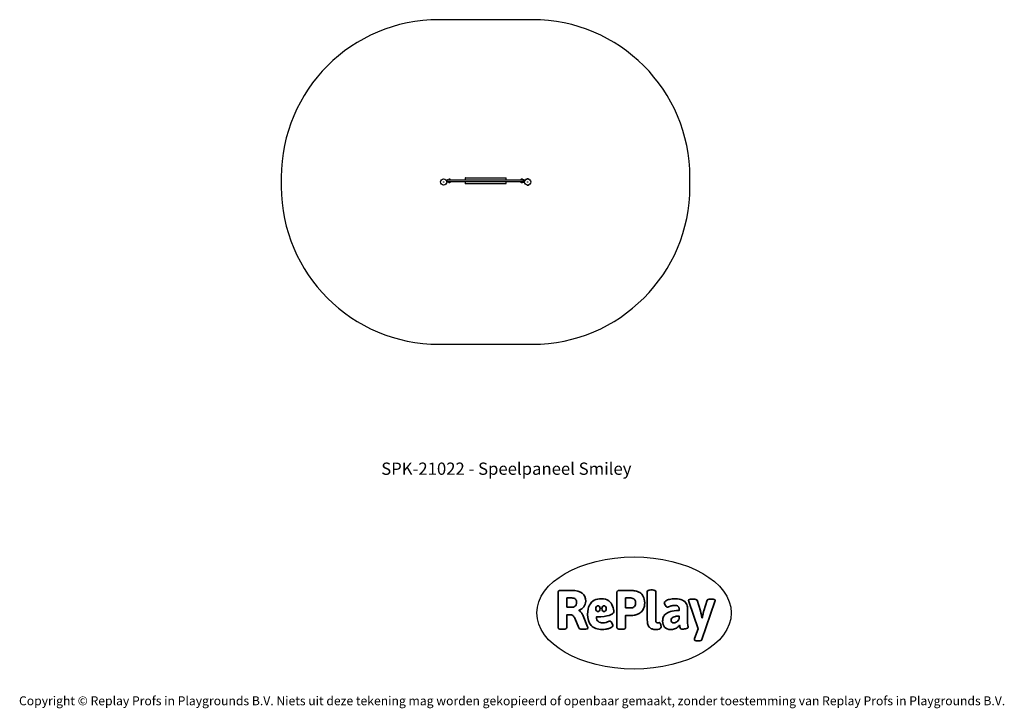
# Model space of a CAD drawing. Units: millimetres. Extents: x -4534 to 4839, y -3372 to 3184.
import ezdxf

# ---------------------------------------------------------------- set-up
doc = ezdxf.new("R2010")
doc.units = ezdxf.units.MM
doc.layers.add('Benaming', color=7, linetype='Continuous', lineweight=20, true_color=0x00a19a)
doc.layers.add('Logo-Copywrite', color=7, linetype='Continuous')
doc.layers.add('Opvangzone', color=7, linetype='Continuous', true_color=0x00a19a)
doc.layers.add('Toestel 2D', color=7, linetype='Continuous', lineweight=20)
doc.styles.get("Standard").update_dxf_attribs({"font": 'arial.ttf'})
doc.styles.add('VR Benaming txt 140', font='arial.ttf', dxfattribs={"height": 140})

# ---------------------------------------------------------------- blocks, each defined once
blk = doc.blocks.new('onderschrift')
at = {"layer": 'Logo-Copywrite'}
blk.add_ellipse((1314.4, -2464.5), major_axis=(924.9, 0), ratio=0.576701, dxfattribs=at)
at = {"layer": 'Logo-Copywrite', "lineweight": 35}
for points, knots in [([(1520.3, -2622), (1507.7, -2622), (1496.3, -2620.3), (1486.4, -2616.8), (1476.4, -2613.4), (1468.1, -2608.1), (1461.4, -2600.8), (1454.7, -2593.6), (1449.6, -2584.4), (1446.2, -2573.4), (1442.7, -2562.3), (1441, -2549.2), (1441, -2534), (1441, -2534), (1441, -2262.1), (1441, -2262.1), (1441, -2250.5), (1451.9, -2244.7), (1473.6, -2244.7), (1473.6, -2244.7), (1488.8, -2244.7), (1488.8, -2244.7), (1510.6, -2244.7), (1521.4, -2250.5), (1521.4, -2262.1), (1521.4, -2262.1), (1521.4, -2535.1), (1521.4, -2535.1), (1521.4, -2543), (1523, -2548.9), (1526, -2552.7), (1529.1, -2556.5), (1534.1, -2558.4), (1541, -2558.4), (1543.5, -2558.4), (1546.2, -2558.1), (1549.1, -2557.3), (1552, -2556.6), (1554.2, -2556.3), (1555.7, -2556.3), (1559.3, -2556.3), (1562.4, -2559.3), (1564.9, -2565.2), (1567.4, -2571.2), (1569.3, -2577.4), (1570.6, -2583.7), (1571.9, -2590), (1572.5, -2593.9), (1572.5, -2595.4), (1572.5, -2603.7), (1569.3, -2609.8), (1563, -2613.6), (1556.6, -2617.4), (1549.4, -2619.7), (1541.3, -2620.6), (1533.1, -2621.5), (1526.1, -2622), (1520.3, -2622)], [0, 0, 0, 0, 1, 1, 1, 2, 2, 2, 3, 3, 3, 4, 4, 4, 5, 5, 5, 6, 6, 6, 7, 7, 7, 8, 8, 8, 9, 9, 9, 10, 10, 10, 11, 11, 11, 12, 12, 12, 13, 13, 13, 14, 14, 14, 15, 15, 15, 16, 16, 16, 17, 17, 17, 18, 18, 18, 19, 19, 19, 19]), ([(623.9, -2618.7), (602.2, -2618.7), (591.4, -2612.9), (591.4, -2601.3), (591.4, -2601.3), (591.4, -2271.9), (591.4, -2271.9), (591.4, -2257.5), (598.6, -2250.2), (613.1, -2250.2), (613.1, -2250.2), (719, -2250.2), (719, -2250.2), (766.1, -2250.2), (800.4, -2259.1), (822, -2276.8), (843.5, -2294.6), (854.3, -2319.7), (854.3, -2352.3), (854.3, -2373.3), (848.4, -2391.2), (836.6, -2405.9), (824.8, -2420.5), (809.5, -2431.5), (790.7, -2438.7), (790.7, -2438.7), (790.7, -2440.9), (790.7, -2440.9), (797.6, -2443.4), (804.7, -2449.5), (811.9, -2459.1), (819.1, -2468.7), (825.1, -2479.3), (829.8, -2490.9), (829.8, -2490.9), (872.5, -2597.5), (872.5, -2597.5), (874.3, -2602.3), (875.3, -2605.7), (875.3, -2607.9), (875.3, -2615.1), (864.4, -2618.7), (842.7, -2618.7), (842.7, -2618.7), (820.4, -2618.7), (820.4, -2618.7), (812.4, -2618.7), (805.6, -2617.9), (800, -2616.3), (794.4, -2614.7), (790.7, -2611.7), (788.9, -2607.3), (788.9, -2607.3), (751.1, -2514.2), (751.1, -2514.2), (745.6, -2503.4), (739.6, -2495.2), (732.9, -2489.8), (726.2, -2484.3), (713.9, -2481.6), (696.2, -2481.6), (696.2, -2481.6), (675, -2481.6), (675, -2481.6), (675, -2481.6), (675, -2601.3), (675, -2601.3), (675, -2612.9), (664.1, -2618.7), (642.4, -2618.7), (642.4, -2618.7), (623.9, -2618.7), (623.9, -2618.7)], [0, 0, 0, 0, 1, 1, 1, 2, 2, 2, 3, 3, 3, 4, 4, 4, 5, 5, 5, 6, 6, 6, 7, 7, 7, 8, 8, 8, 9, 9, 9, 10, 10, 10, 11, 11, 11, 12, 12, 12, 13, 13, 13, 14, 14, 14, 15, 15, 15, 16, 16, 16, 17, 17, 17, 18, 18, 18, 19, 19, 19, 20, 20, 20, 21, 21, 21, 22, 22, 22, 23, 23, 23, 24, 24, 24, 24]), ([(675, -2409.4), (675, -2409.4), (726.6, -2409.4), (726.6, -2409.4), (734.2, -2409.4), (741.2, -2407.3), (747.5, -2403.1), (753.9, -2399), (758.9, -2393.4), (762.7, -2386.3), (766.5, -2379.2), (768.4, -2371.4), (768.4, -2362.7), (768.4, -2350), (764.4, -2339.9), (756.2, -2332.5), (748.1, -2325.1), (736.9, -2321.4), (722.8, -2321.4), (722.8, -2321.4), (675, -2321.4), (675, -2321.4), (675, -2321.4), (675, -2409.4), (675, -2409.4)], [0, 0, 0, 0, 1, 1, 1, 2, 2, 2, 3, 3, 3, 4, 4, 4, 5, 5, 5, 6, 6, 6, 7, 7, 7, 8, 8, 8, 8]), ([(1121.4, -2453.6), (1121.4, -2440.4), (1118.3, -2420.7), (1110.5, -2399.5), (1102.7, -2378.3), (1090.3, -2361.3), (1073.3, -2348.5), (1056.3, -2335.6), (1033.5, -2329.2), (1004.8, -2329.2), (979.1, -2329.2), (956.3, -2334.1), (936.4, -2343.9), (916.5, -2353.6), (900.9, -2369.4), (889.7, -2391.1), (878.4, -2412.8), (872.8, -2441.6), (872.8, -2477.5), (872.8, -2521.3), (884.1, -2556.4), (906.8, -2582.6), (929.4, -2608.9), (965.4, -2622), (1014.6, -2622), (1022.2, -2622), (1031.5, -2621.3), (1042.6, -2619.8), (1053.6, -2618.4), (1064.5, -2616), (1075.2, -2612.8), (1085.9, -2609.5), (1094.7, -2605.4), (1101.8, -2600.5), (1108.9, -2595.6), (1112.4, -2589.8), (1112.4, -2582.9), (1112.4, -2579.3), (1110.9, -2574.2), (1107.8, -2567.7), (1104.7, -2561.2), (1101, -2555.2), (1096.6, -2549.7), (1092.3, -2544.3), (1088.1, -2541.6), (1084.2, -2541.6), (1081.6, -2541.6), (1077.4, -2542.9), (1071.4, -2545.7), (1065.4, -2548.4), (1058, -2551.2), (1049.1, -2554.1), (1040.2, -2557), (1030, -2558.4), (1018.4, -2558.4), (1000.7, -2558.4), (986.3, -2554.4), (975.2, -2546.2), (964.2, -2538.1), (957.2, -2523), (955.9, -2501.6), (959.9, -2501.6), (962.3, -2501.6), (967.5, -2501.6), (1057.4, -2501.6), (1121.4, -2478.9), (1121.4, -2453.6)], [0, 0, 0, 0, 1, 1, 1, 2, 2, 2, 3, 3, 3, 4, 4, 4, 5, 5, 5, 6, 6, 6, 7, 7, 7, 8, 8, 8, 9, 9, 9, 10, 10, 10, 11, 11, 11, 12, 12, 12, 13, 13, 13, 14, 14, 14, 15, 15, 15, 16, 16, 16, 17, 17, 17, 18, 18, 18, 19, 19, 19, 20, 20, 20, 21, 21, 21, 22, 22, 22, 22]), ([(1183.3, -2618.7), (1161.6, -2618.7), (1150.7, -2612.9), (1150.7, -2601.3), (1150.7, -2601.3), (1150.7, -2271.9), (1150.7, -2271.9), (1150.7, -2257.5), (1158, -2250.2), (1172.5, -2250.2), (1172.5, -2250.2), (1286.5, -2250.2), (1286.5, -2250.2), (1298.5, -2250.2), (1311.9, -2251.6), (1326.7, -2254.3), (1341.6, -2257), (1355.8, -2262.4), (1369.4, -2270.3), (1383, -2278.3), (1394.1, -2290.2), (1402.8, -2306.2), (1411.5, -2322.1), (1415.8, -2343.1), (1415.8, -2369.2), (1415.8, -2390.2), (1412.6, -2407.8), (1406, -2421.9), (1399.5, -2436), (1391.1, -2447.5), (1380.8, -2456.4), (1370.5, -2465.2), (1359.6, -2471.9), (1348.2, -2476.5), (1336.8, -2481), (1326, -2484.1), (1315.9, -2485.7), (1305.7, -2487.3), (1297.8, -2488.2), (1292, -2488.2), (1292, -2488.2), (1234.4, -2488.2), (1234.4, -2488.2), (1234.4, -2488.2), (1234.4, -2601.3), (1234.4, -2601.3), (1234.4, -2612.9), (1223.5, -2618.7), (1201.8, -2618.7), (1201.8, -2618.7), (1183.3, -2618.7), (1183.3, -2618.7)], [0, 0, 0, 0, 1, 1, 1, 2, 2, 2, 3, 3, 3, 4, 4, 4, 5, 5, 5, 6, 6, 6, 7, 7, 7, 8, 8, 8, 9, 9, 9, 10, 10, 10, 11, 11, 11, 12, 12, 12, 13, 13, 13, 14, 14, 14, 15, 15, 15, 16, 16, 16, 17, 17, 17, 17]), ([(1234.4, -2416.4), (1234.4, -2416.4), (1282.7, -2416.4), (1282.7, -2416.4), (1287.8, -2416.4), (1293.1, -2415.8), (1298.8, -2414.5), (1304.4, -2413.3), (1309.5, -2410.9), (1314.2, -2407.5), (1318.9, -2404), (1322.7, -2399.2), (1325.6, -2393.1), (1328.5, -2386.9), (1330, -2379), (1330, -2369.2), (1330, -2356.1), (1327.4, -2346.2), (1322.4, -2339.3), (1317.3, -2332.4), (1311.2, -2327.7), (1303.9, -2325.2), (1296.7, -2322.7), (1289.6, -2321.4), (1282.7, -2321.4), (1282.7, -2321.4), (1234.4, -2321.4), (1234.4, -2321.4), (1234.4, -2321.4), (1234.4, -2416.4), (1234.4, -2416.4)], [0, 0, 0, 0, 1, 1, 1, 2, 2, 2, 3, 3, 3, 4, 4, 4, 5, 5, 5, 6, 6, 6, 7, 7, 7, 8, 8, 8, 9, 9, 9, 10, 10, 10, 10]), ([(1667.5, -2622), (1638.2, -2622), (1617.5, -2614.3), (1605.3, -2598.9), (1593.2, -2583.5), (1587.1, -2564.8), (1587.1, -2542.7), (1587.1, -2531.5), (1588.8, -2520), (1592.3, -2508.2), (1595.7, -2496.4), (1602.7, -2485.5), (1613.2, -2475.3), (1623.7, -2465.2), (1639.4, -2457), (1660.2, -2450.9), (1681, -2444.7), (1708.6, -2441.6), (1743, -2441.6), (1743, -2441.6), (1743, -2423.7), (1743, -2423.7), (1743, -2413.2), (1739.7, -2405.4), (1733, -2400.4), (1726.3, -2395.3), (1715.5, -2392.7), (1700.7, -2392.7), (1687.6, -2392.7), (1676.3, -2394.2), (1666.7, -2397.1), (1657.1, -2400), (1649.3, -2402.9), (1643.4, -2405.8), (1637.4, -2408.7), (1633.3, -2410.1), (1631.1, -2410.1), (1627.5, -2410.1), (1623.4, -2407.3), (1618.9, -2401.7), (1614.4, -2396.1), (1610.6, -2389.8), (1607.5, -2382.7), (1604.4, -2375.6), (1602.9, -2370.3), (1602.9, -2366.7), (1602.9, -2360.5), (1607.3, -2354.5), (1616.2, -2348.7), (1625.1, -2343), (1637.4, -2338.2), (1653.1, -2334.6), (1668.9, -2331), (1686.7, -2329.2), (1706.6, -2329.2), (1735.2, -2329.2), (1758.1, -2333.1), (1775.1, -2340.9), (1792.1, -2348.7), (1804.4, -2359.3), (1812, -2372.9), (1819.6, -2386.5), (1823.4, -2402.2), (1823.4, -2419.9), (1823.4, -2419.9), (1823.4, -2522), (1823.4, -2522), (1823.4, -2540.9), (1824, -2555.3), (1825.1, -2565.2), (1826.1, -2575.2), (1827.2, -2582.6), (1828.3, -2587.5), (1829.4, -2592.4), (1829.9, -2596.8), (1829.9, -2600.8), (1829.9, -2604.1), (1827.5, -2606.8), (1822.6, -2609), (1817.7, -2611.1), (1811.8, -2612.9), (1804.7, -2614.4), (1797.6, -2615.8), (1790.7, -2616.8), (1784, -2617.4), (1777.3, -2617.9), (1772.4, -2618.2), (1769.1, -2618.2), (1763.3, -2618.2), (1759.1, -2616.1), (1756.3, -2611.9), (1753.6, -2607.8), (1751.7, -2602.7), (1750.6, -2596.7), (1749.5, -2590.8), (1748.5, -2585.4), (1747.4, -2580.7), (1746.3, -2582.9), (1742.6, -2587.3), (1736.2, -2594), (1729.9, -2600.7), (1721, -2607.1), (1709.6, -2613), (1698.2, -2619), (1684.2, -2622), (1667.5, -2622)], [0, 0, 0, 0, 1, 1, 1, 2, 2, 2, 3, 3, 3, 4, 4, 4, 5, 5, 5, 6, 6, 6, 7, 7, 7, 8, 8, 8, 9, 9, 9, 10, 10, 10, 11, 11, 11, 12, 12, 12, 13, 13, 13, 14, 14, 14, 15, 15, 15, 16, 16, 16, 17, 17, 17, 18, 18, 18, 19, 19, 19, 20, 20, 20, 21, 21, 21, 22, 22, 22, 23, 23, 23, 24, 24, 24, 25, 25, 25, 26, 26, 26, 27, 27, 27, 28, 28, 28, 29, 29, 29, 30, 30, 30, 31, 31, 31, 32, 32, 32, 33, 33, 33, 34, 34, 34, 35, 35, 35, 35]), ([(1921.2, -2729.6), (1899.4, -2729.6), (1888.6, -2725.7), (1888.6, -2718.1), (1888.6, -2716.7), (1888.8, -2715.2), (1889.1, -2713.5), (1889.5, -2711.9), (1890, -2710.2), (1890.8, -2708.4), (1890.8, -2708.4), (1925.1, -2616.8), (1925.1, -2616.8), (1925.1, -2616.8), (1835.3, -2354.2), (1835.3, -2354.2), (1835, -2352.4), (1834.5, -2350.6), (1834, -2349), (1833.4, -2347.4), (1833.2, -2345.9), (1833.2, -2344.4), (1833.2, -2336.4), (1844.2, -2332.5), (1866.3, -2332.5), (1866.3, -2332.5), (1883.7, -2332.5), (1883.7, -2332.5), (1891.7, -2332.5), (1898.4, -2333.3), (1903.8, -2334.9), (1909.2, -2336.5), (1912.7, -2339.5), (1914.1, -2343.9), (1914.1, -2343.9), (1946.2, -2444.4), (1946.2, -2444.4), (1948, -2450.5), (1950.3, -2460.1), (1953.2, -2473.1), (1956.1, -2486.2), (1958.8, -2498.5), (1961.4, -2510.1), (1961.4, -2510.1), (1963.5, -2510.1), (1963.5, -2510.1), (1966.1, -2498.5), (1968.8, -2486.1), (1971.7, -2472.9), (1974.6, -2459.7), (1976.9, -2450.2), (1978.8, -2444.4), (1978.8, -2444.4), (2010.8, -2343.9), (2010.8, -2343.9), (2012.2, -2339.5), (2015.7, -2336.5), (2021.1, -2334.9), (2026.6, -2333.3), (2033.3, -2332.5), (2041.2, -2332.5), (2041.2, -2332.5), (2054.3, -2332.5), (2054.3, -2332.5), (2076, -2332.5), (2086.9, -2336.4), (2086.9, -2344.4), (2086.9, -2346.9), (2086.3, -2350.2), (2085.2, -2354.2), (2085.2, -2354.2), (1960.8, -2718.1), (1960.8, -2718.1), (1959.4, -2722.5), (1955.9, -2725.5), (1950.5, -2727.1), (1945.1, -2728.7), (1938.4, -2729.6), (1930.4, -2729.6), (1930.4, -2729.6), (1921.2, -2729.6), (1921.2, -2729.6)], [0, 0, 0, 0, 1, 1, 1, 2, 2, 2, 3, 3, 3, 4, 4, 4, 5, 5, 5, 6, 6, 6, 7, 7, 7, 8, 8, 8, 9, 9, 9, 10, 10, 10, 11, 11, 11, 12, 12, 12, 13, 13, 13, 14, 14, 14, 15, 15, 15, 16, 16, 16, 17, 17, 17, 18, 18, 18, 19, 19, 19, 20, 20, 20, 21, 21, 21, 22, 22, 22, 23, 23, 23, 24, 24, 24, 25, 25, 25, 26, 26, 26, 27, 27, 27, 27]), ([(956.1, -2443.4), (947.9, -2432.3), (947.9, -2414.3), (956.1, -2403.2), (964.2, -2392.1), (977.5, -2392.1), (985.7, -2403.2), (993.9, -2414.3), (993.9, -2432.3), (985.7, -2443.4), (977.5, -2454.5), (964.2, -2454.5), (956.1, -2443.4)], [0, 0, 0, 0, 1, 1, 1, 2, 2, 2, 3, 3, 3, 4, 4, 4, 4]), ([(1014.5, -2403.2), (1022.6, -2392.1), (1035.9, -2392.1), (1044.1, -2403.2), (1052.3, -2414.3), (1052.3, -2432.3), (1044.1, -2443.4), (1035.9, -2454.5), (1022.6, -2454.5), (1014.5, -2443.4), (1006.3, -2432.3), (1006.3, -2414.3), (1014.5, -2403.2)], [0, 0, 0, 0, 1, 1, 1, 2, 2, 2, 3, 3, 3, 4, 4, 4, 4]), ([(1694.1, -2558.4), (1704.6, -2558.4), (1714.3, -2555.2), (1723.2, -2548.7), (1732.1, -2542.1), (1738.7, -2534), (1743, -2524.2), (1743, -2524.2), (1743, -2494.3), (1743, -2494.3), (1730, -2494.3), (1718.8, -2495.2), (1709.4, -2497), (1699.9, -2498.9), (1692.1, -2501.4), (1685.7, -2504.7), (1679.4, -2507.9), (1674.7, -2512.1), (1671.6, -2517.1), (1668.5, -2522.2), (1667, -2528), (1667, -2534.5), (1667, -2541.4), (1669.2, -2547.1), (1673.8, -2551.6), (1678.3, -2556.2), (1685.1, -2558.4), (1694.1, -2558.4)], [0, 0, 0, 0, 1, 1, 1, 2, 2, 2, 3, 3, 3, 4, 4, 4, 5, 5, 5, 6, 6, 6, 7, 7, 7, 8, 8, 8, 9, 9, 9, 9])]:
    blk.add_open_spline(points, degree=3, knots=knots, dxfattribs=at)
at = {"layer": 'Logo-Copywrite', "insert": (-4540.5, -3258), "char_height": 85, "attachment_point": 1}
blk.add_mtext_dynamic_manual_height_columns('{\\fAsap|b0|i0|c0|p2;Copyright © Replay Profs in Playgrounds B.V. Niets uit deze tekening mag worden gekopieerd of openbaar gemaakt, zonder toestemming van Replay Profs in Playgrounds B.V.}', width=10615.551, gutter_width=10, heights=[0], dxfattribs=at)
blk = doc.blocks.new('SPK-21022')
at = {"layer": 'Opvangzone', "linetype": 'Continuous', "lineweight": 25}
for p, q in [((346.9, 3183.8), (-543.1, 3183.8)), ((-2043.1, 1683.8), (-2043.1, 1593.8)), ((1846.9, 1593.8), (1846.9, 1683.8)), ((-543.1, 93.8), (346.9, 93.8))]:
    blk.add_line(p, q, dxfattribs=at)
for centre, start, end in [((-543.1, 1683.8), 90, 180), ((346.9, 1683.8), 0, 90), ((-543.1, 1593.8), 180, 270), ((346.9, 1593.8), 270, 0)]:
    blk.add_arc(centre, 1500, start, end, dxfattribs=at)
at = {"layer": 'Toestel 2D', "linetype": 'Continuous', "lineweight": 25}
for p, q in [((-468, 1636.3), (-468, 1641.3)), ((-461.6, 1641.3), (-468, 1641.3)), ((-443, 1636.3), (-468, 1636.3)), ((-464.6, 1644.3), (-464.6, 1657.3)), ((-464.1, 1657.3), (-464.6, 1657.3)), ((-464.6, 1644.3), (-464.1, 1644.3)), ((-464.1, 1644.3), (-464.1, 1657.3)), ((262.2, 1657.3), (-464.1, 1657.3)), ((-464.1, 1644.3), (262.2, 1644.3)), ((-461.6, 1660.3), (-461.2, 1660.3)), ((-461.2, 1641.3), (-461.6, 1641.3)), ((-461.2, 1660.3), (260.5, 1660.3)), ((260.5, 1641.3), (-461.2, 1641.3)), ((-453, 1661.2), (-453, 1660.6)), ((-434.3, 1661.2), (-453, 1661.2)), ((-452.9, 1661.4), (-434.4, 1661.4)), ((-450, 1636.3), (-450, 1635.9)), ((-436, 1635.9), (-450, 1635.9)), ((-439.5, 1631.9), (-446.5, 1631.9)), ((-443, 1636.3), (-443, 1641.3)), ((-431, 1636.3), (-443, 1636.3)), ((-436, 1635.9), (-436, 1636.3)), ((-434.4, 1661.4), (-433.1, 1661.4)), ((-433, 1661.2), (-434.3, 1661.2)), ((-433, 1660.6), (-433, 1661.2)), ((-431, 1636.3), (-431, 1641.3)), ((-292.5, 1676.3), (-292.5, 1660.3)), ((96.3, 1676.3), (-292.5, 1676.3)), ((-292.5, 1641.3), (-292.5, 1625.3)), ((-292.5, 1625.3), (96.3, 1625.3)), ((-289.5, 1679.3), (93.3, 1679.3)), ((93.3, 1622.3), (-289.5, 1622.3)), ((96.3, 1660.3), (96.3, 1676.3)), ((96.3, 1625.3), (96.3, 1641.3)), ((234.7, 1641.3), (234.7, 1636.3)), ((234.7, 1636.3), (246.7, 1636.3)), ((236.7, 1661.2), (236.7, 1660.6)), ((256.4, 1661.2), (236.7, 1661.2)), ((236.8, 1661.4), (256.4, 1661.4)), ((239.7, 1636.3), (239.7, 1635.9)), ((253.7, 1635.9), (239.7, 1635.9)), ((250.2, 1631.9), (243.2, 1631.9)), ((246.7, 1636.3), (246.7, 1641.3)), ((246.7, 1636.3), (271.7, 1636.3)), ((253.7, 1635.9), (253.7, 1636.3)), ((256.4, 1661.4), (256.6, 1661.4)), ((256.7, 1661.2), (256.4, 1661.2)), ((256.7, 1660.6), (256.7, 1661.2)), ((260.5, 1660.3), (265.4, 1660.3)), ((265.4, 1641.3), (260.5, 1641.3)), ((262.2, 1644.3), (262.2, 1657.3)), ((268.4, 1657.3), (262.2, 1657.3)), ((262.2, 1644.3), (268.4, 1644.3)), ((265.4, 1641.3), (271.7, 1641.3)), ((268.4, 1644.3), (268.4, 1657.3)), ((271.7, 1636.3), (271.7, 1641.3)), ((298.8, 1609.1), (301.9, 1608.8))]:
    blk.add_line(p, q, dxfattribs=at)
at = {"layer": 'Toestel 2D', "linetype": 'Continuous', "lineweight": 25, "flags": 128}
for points in [[(262.2, 1657.3), (262.2, 1657.9), (262.1, 1658.4), (261.9, 1659), (261.7, 1659.4), (261.4, 1659.8), (261.1, 1660.1), (260.8, 1660.2), (260.5, 1660.3)], [(262.2, 1644.3), (262.2, 1643.7), (262.1, 1643.1), (261.9, 1642.6), (261.7, 1642.2), (261.4, 1641.8), (261.1, 1641.5), (260.8, 1641.4), (260.5, 1641.3)], [(320.7, 1661.9), (318.5, 1663.7), (313.3, 1666.5), (307.7, 1668.2), (301.9, 1668.7), (296, 1668.2), (290.4, 1666.5), (285.2, 1663.7), (282.7, 1661.6)]]:
    blk.add_lwpolyline(points, dxfattribs=at)
at = {"layer": 'Toestel 2D', "linetype": 'Continuous', "lineweight": 25}
for centre, radius in [((-498.1, 1638.8), 30.2), ((-498.2, 1638.8), 29.9), ((-498.1, 1638.8), 0.949), ((301.9, 1638.8), 30.2), ((301.9, 1638.8), 29.8), ((301.9, 1638.8), 0.949)]:
    blk.add_circle(centre, radius, dxfattribs=at)
for centre, radius, start, end in [((-461.6, 1657.3), 3, 90, 180), ((-461.6, 1644.3), 3, 180, 270), ((-461.2, 1657.3), 2.95, 90.98724, 180.95512), ((-461.2, 1644.2), 2.95, 179.04584, 269.0118), ((-452.7, 1661.2), 0.3, 137.95873, 180), ((-452.7, 1660.6), 0.3, 180, 270), ((-443, 1652.4), 13.4, 103.22064, 137.95873), ((-443, 1638.5), 7.45, 200.09465, 241.99406), ((-445.3, 1662.2), 3.29, 76.59199, 103.40801), ((-443, 1652.4), 13.1, 83.28909, 96.71091), ((-440.7, 1662.2), 3.34, 76.70145, 103.29855), ((-443, 1652.4), 13.4, 42.04127, 76.77936), ((-443, 1638.5), 7.45, 298.00594, 339.90535), ((-433.3, 1660.6), 0.3, 270, 0), ((-433.3, 1661.2), 0.3, 0, 42.04127), ((-289.5, 1676.3), 3, 90, 180), ((-289.5, 1625.3), 3, 180, 270), ((93.3, 1676.3), 3, 0, 90), ((93.3, 1625.3), 3, 270, 0), ((237, 1661.2), 0.3, 137.95873, 180), ((237, 1660.6), 0.3, 180, 270), ((246.7, 1652.4), 13.4, 101.77944, 137.95873), ((246.7, 1638.5), 7.45, 200.09465, 241.99406), ((244.9, 1658.7), 6.87, 80.73219, 99.26781), ((244.1, 1664.7), 0.781, 76.35511, 117.58927), ((246, 1653.2), 12.4, 86.54451, 92.86452), ((247.5, 1653.5), 12.1, 83.0092, 96.9908), ((248.6, 1658.5), 7.02, 85.41441, 93.80104), ((249.3, 1664.7), 0.783, 78.72783, 117.56923), ((246.7, 1652.4), 13.4, 42.04127, 78.22056), ((246.7, 1638.5), 7.45, 298.00594, 339.90535), ((256.4, 1660.6), 0.3, 270, 0), ((256.4, 1661.2), 0.3, 0, 42.04127), ((265.4, 1657.3), 3, 0, 90), ((265.4, 1644.3), 3, 270, 0), ((302.3, 1636.2), 27.3, 269.05694, 301.51504)]:
    blk.add_arc(centre, radius, start, end, dxfattribs=at)

msp = doc.modelspace()

# ---------------------------------------------------------------- block references
for name in ['SPK-21022', 'onderschrift']:
    msp.add_blockref(name, (0, 0))

# ---------------------------------------------------------------- texts
at = {"layer": 'Benaming', "insert": (-4137.5, -1032.5), "char_height": 140, "attachment_point": 1, "style": 'VR Benaming txt 140'}
msp.add_mtext_dynamic_manual_height_columns('\\pxqc;{\\fOpen Sans|b0|i0|c0|p34;\\H0.83333x;SPK-21022 - Speelpaneel Smiley}', width=8472.759, gutter_width=12.5, heights=[125.2], dxfattribs=at)

doc.saveas('drawing.dxf')
